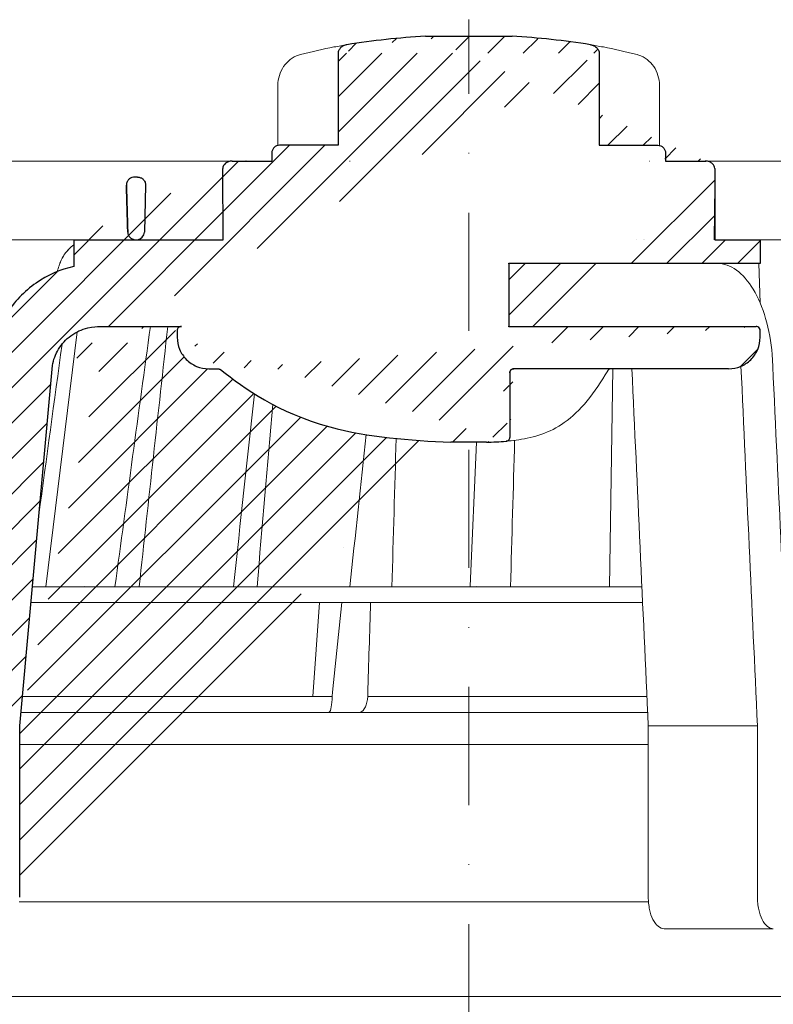
# Model space of a CAD drawing. Units: millimetres. Extents: x -5989 to 11655, y 16395 to 26253.
# Drawn here: x 5298 to 5394, y 16866 to 16991 of the extents above; entities that cross this region are included whole.
import ezdxf

# ---------------------------------------------------------------- set-up
doc = ezdxf.new("R2010")
doc.units = ezdxf.units.MM
doc.linetypes.add('DASHDOT2', pattern=[0.5, 0.25, -0.125, 0, -0.125])
doc.layers.add('TOPWET_KOŠ', color=241, linetype='Continuous', lineweight=13)
doc.layers.add('TOPWET_TENKOU', color=142, linetype='Continuous', lineweight=13)

# ---------------------------------------------------------------- blocks, each defined once
blk = doc.blocks.new('*U316')
at = {"layer": 'TOPWET_KOŠ', "ltscale": 40}
h = blk.add_hatch(dxfattribs=at)
h.set_pattern_fill('LINE', color=256, angle=45)
h.set_pattern_definition([(45, (-431.6813, -19469.4732), (-2.24506403, 2.24506403), [])])
edge = h.paths.add_edge_path()
edge.add_line((31.23, 73.1), (31.23, 64.04))
edge.add_line((31.23, 64.04), (37, 64.04))
edge.add_line((37, 64.04), (37, 61.04))
edge.add_line((37, 61.04), (5.1, 61.04))
edge.add_line((5.1, 61.04), (5.1, 53.04))
edge.add_line((5.1, 53.04), (36.5, 53.04))
edge.add_line((33, 47.67), (5.72, 47.67))
edge.add_spline(control_points=[(33, 47.67), (33.52, 47.67), (34.04, 47.77), (35, 48.17), (35.44, 48.46), (36.18, 49.19), (36.49, 49.64), (36.9, 50.62), (37, 51.14), (37, 51.67)], knot_values=[-0.630331, -0.630331, -0.630331, -0.630331, -0.473004, -0.473004, -0.318822, -0.318822, -0.158447, -0.158447, 0, 0, 0, 0], degree=3, periodic=0)
edge.add_line((37, 51.67), (37, 52.54))
edge.add_arc((36.5, 52.54), 0.5, 360, 450)
edge.add_spline(control_points=[(-31.51, 47.57), (-28.42, 45.16), (-24.3, 42.12), (-12.72, 38.97), (-7.5, 38.6), (-2.25, 38.34)], knot_values=[-3.728089, -3.728089, -3.728089, -3.728089, -1.57735, -1.57735, 0, 0, 0, 0], degree=3, periodic=0)
edge.add_spline(control_points=[(2.25, 38.34), (3.08, 38.38), (3.92, 38.42), (4.75, 38.47)], knot_values=[-2.03559, -2.03559, -2.03559, -2.03559, -1.898845, -1.898845, -1.898845, -1.898845], degree=3, periodic=0)
edge.add_line((5.22, 47.17), (5.22, 38.97))
edge.add_arc((5.72, 47.17), 0.5, 89.9916, 180.0166)
edge.add_line((2.25, 38.34), (-2.25, 38.34))
edge.add_spline(control_points=[(5.08, 38.51), (4.94, 38.49), (4.84, 38.48), (4.79, 38.48), (4.78, 38.48), (4.77, 38.48), (4.77, 38.48), (4.77, 38.48), (4.77, 38.48), (4.77, 38.48), (4.77, 38.48), (4.77, 38.48), (4.77, 38.48), (4.77, 38.48), (4.77, 38.48), (4.77, 38.48), (4.77, 38.48), (4.77, 38.48), (4.77, 38.48), (4.77, 38.48), (4.77, 38.48), (4.77, 38.48), (4.77, 38.48), (4.77, 38.48), (4.75, 38.47), (4.75, 38.47)], knot_values=[0, 0, 0, 0, 0.096334, 0.096334, 0.117849, 0.117849, 0.128587, 0.128587, 0.133928, 0.133928, 0.136582, 0.136582, 0.1379, 0.1379, 0.138555, 0.138555, 0.138881, 0.138881, 0.139042, 0.139042, 0.139191, 0.139191, 0.139202, 0.139202, 0.141126, 0.141126, 0.141126, 0.141126], degree=3, periodic=0)
edge.add_spline(control_points=[(-37, 51.67), (-37, 51.15), (-36.9, 50.63), (-36.5, 49.67), (-36.21, 49.24), (-35.48, 48.49), (-35.03, 48.19), (-34.05, 47.78), (-33.53, 47.67), (-33, 47.67)], knot_values=[-0.630332, -0.630332, -0.630332, -0.630332, -0.473005, -0.473005, -0.318823, -0.318823, -0.158448, -0.158448, 0, 0, 0, 0], degree=3, periodic=0)
edge.add_line((-33, 47.67), (-31.82, 47.67))
edge.add_spline(control_points=[(-31.82, 47.67), (-31.76, 47.67), (-31.71, 47.66), (-31.6, 47.63), (-31.56, 47.6), (-31.51, 47.57)], knot_values=[-0.033149, -0.033149, -0.033149, -0.033149, -0.016574, -0.016574, 0, 0, 0, 0], degree=3, periodic=0)
edge.add_line((-37, 52.54), (-37, 51.67))
edge.add_spline(control_points=[(-36.5, 53.04), (-36.57, 53.04), (-36.63, 53.02), (-36.75, 52.97), (-36.8, 52.94), (-36.9, 52.85), (-36.94, 52.79), (-36.99, 52.67), (-37, 52.6), (-37, 52.54)], knot_values=[-0.078791, -0.078791, -0.078791, -0.078791, -0.059125, -0.059125, -0.039853, -0.039853, -0.019806, -0.019806, 0, 0, 0, 0], degree=3, periodic=0)
edge.add_line((-45.67, 53.04), (-36.47, 53.04))
edge.add_spline(control_points=[(-52.85, 48.08), (-52.72, 48.82), (-52.45, 49.53), (-51.66, 50.83), (-51.13, 51.41), (-49.86, 52.34), (-49.14, 52.68), (-47.66, 53.04), (-47.12, 53.04), (-46.52, 53.04), (-46.09, 53.04), (-45.67, 53.04)], knot_values=[-0.368096, -0.368096, -0.368096, -0.368096, -0.314164, -0.314164, -0.258456, -0.258456, -0.201454, -0.201454, -0.149803, -0.149803, -0.02207, -0.02207, -0.02207, -0.02207], degree=3, periodic=0)
edge.add_line((-57, 2.34), (-52.85, 48.08))
edge.add_line((16.57, 87.74), (16.57, 76.04))
edge.add_line((16.57, 76.04), (24, 76.04))
edge.add_line((25, 75.04), (25, 74.04))
edge.add_spline(control_points=[(24, 76.04), (24.13, 76.04), (24.26, 76.01), (24.5, 75.91), (24.61, 75.84), (24.8, 75.66), (24.87, 75.54), (24.97, 75.3), (25, 75.17), (25, 75.04)], knot_values=[-0.157583, -0.157583, -0.157583, -0.157583, -0.118251, -0.118251, -0.079705, -0.079705, -0.039612, -0.039612, 0, 0, 0, 0], degree=3, periodic=0)
edge.add_line((25, 74.04), (30.02, 74.04))
edge.add_spline(control_points=[(31.23, 73.1), (31.22, 73.2), (31.2, 73.3), (31.12, 73.5), (31.05, 73.6), (30.86, 73.78), (30.73, 73.87), (30.41, 74), (30.22, 74.04), (30.04, 74.04)], knot_values=[-0.1766, -0.1766, -0.1766, -0.1766, -0.142873, -0.142873, -0.104592, -0.104592, -0.056385, -0.056385, -0.000221, -0.000221, -0.000221, -0.000221], degree=3, periodic=0)
edge.add_line((-5.5, 89.88), (5.5, 89.88))
edge.add_arc((0, -7.96), 98, 80.9263, 86.7827)
edge.add_spline(control_points=[(15.46, 88.81), (15.61, 88.79), (15.77, 88.74), (16.05, 88.59), (16.19, 88.49), (16.39, 88.28), (16.46, 88.17), (16.55, 87.95), (16.57, 87.84), (16.57, 87.74)], knot_values=[-0.167126, -0.167126, -0.167126, -0.167126, -0.119871, -0.119871, -0.071064, -0.071064, -0.032447, -0.032447, 0, 0, 0, 0], degree=3, periodic=0)
edge.add_line((-16.57, 87.74), (-16.57, 76.04))
edge.add_spline(control_points=[(-15.46, 88.81), (-15.61, 88.79), (-15.77, 88.74), (-16.05, 88.59), (-16.19, 88.49), (-16.39, 88.28), (-16.46, 88.17), (-16.55, 87.95), (-16.57, 87.84), (-16.57, 87.74)], knot_values=[-0.167126, -0.167126, -0.167126, -0.167126, -0.119871, -0.119871, -0.071064, -0.071064, -0.032447, -0.032447, 0, 0, 0, 0], degree=3, periodic=0)
edge.add_arc((0, -7.96), 98, 93.2173, 99.0737)
edge.add_line((-16.57, 76.04), (-24, 76.04))
edge.add_spline(control_points=[(-24, 76.04), (-24.13, 76.04), (-24.26, 76.01), (-24.5, 75.91), (-24.61, 75.84), (-24.8, 75.66), (-24.87, 75.54), (-24.97, 75.3), (-25, 75.17), (-25, 75.04)], knot_values=[-0.157583, -0.157583, -0.157583, -0.157583, -0.118251, -0.118251, -0.079705, -0.079705, -0.039612, -0.039612, 0, 0, 0, 0], degree=3, periodic=0)
edge.add_line((-25, 75.04), (-25, 74.04))
edge.add_line((-30.03, 74.04), (-25, 74.04))
edge.add_ellipse((-30.03, 73.09), major_axis=(-1.19, 0), ratio=0.793353, start_angle=270, end_angle=359.5)
edge.add_line((-31.17, 64.04), (-31.23, 73.1))
edge.add_line((-50.13, 64.04), (-31.17, 64.04))
edge.add_line((-50.13, 64.04), (-50.13, 60.67))
edge.add_spline(control_points=[(-50.13, 60.67), (-51.84, 60.27), (-53.46, 59.55), (-56.43, 57.5), (-57.73, 56.15), (-59.73, 53.03), (-60.41, 51.29), (-60.73, 49.47)], knot_values=[-1.638496, -1.638496, -1.638496, -1.638496, -1.111449, -1.111449, -0.555125, -0.555125, 0, 0, 0, 0], degree=3, periodic=0)
edge.add_line((-60.73, 49.47), (-65, 3.54))
edge.add_spline(control_points=[(-61, -23.4), (-60.48, -23.4), (-59.96, -23.3), (-59, -22.9), (-58.56, -22.61), (-57.82, -21.88), (-57.51, -21.43), (-57.1, -20.45), (-57, -19.93), (-57, -19.4)], knot_values=[-0.630273, -0.630273, -0.630273, -0.630273, -0.473003, -0.473003, -0.318821, -0.318821, -0.158446, -0.158446, 0, 0, 0, 0], degree=3, periodic=0)
edge.add_line((-57, -19.4), (-57, -9.57))
edge.add_line((-57, -9.57), (-57, -4.57))
edge.add_line((-57, -4.57), (-57, 2.34))
edge.add_line((-65, 3.54), (-65, -20))
edge.add_spline(control_points=[(-65, -20), (-66.97, -20), (-69.49, -20)], knot_values=[-0.06633, -0.06633, -0.06633, -0.017505, -0.017505, -0.017505], weights=[1.073938, 1.04685, 1.019578], degree=2, periodic=0)
edge.add_line((-67.66, -23.4), (-69.49, -20))
edge.add_line((-67.66, -23.4), (-61, -23.4))
at = {"layer": 'TOPWET_KOŠ', "lineweight": 30}
for p, q in [((-5.5, 89.88), (5.5, 89.88)), ((-16.57, 87.74), (-16.57, 76.04)), ((16.57, 87.74), (16.57, 76.04)), ((-25, 75.04), (-25, 74.04)), ((-16.57, 76.04), (-24, 76.04)), ((16.57, 76.04), (24, 76.04)), ((25, 75.04), (25, 74.04)), ((-28.29, 74.04), (-28.26, 74.04)), ((28.19, 74.03), (28.19, 74.03)), ((28.19, 74.03), (28.19, 74.03)), ((30.05, 74.04), (30.09, 74.04)), ((-42.03, 72.01), (-42.5, 72.01)), ((-42.03, 72.01), (-42.03, 72.01)), ((-42.03, 72.01), (-42.03, 72.01)), ((-41.02, 70.98), (-41.17, 65.01)), ((-50.13, 64.04), (-50.13, 60.67)), ((-45.67, 53.04), (-45.27, 53.04)), ((-45.27, 53.04), (-36.5, 53.04)), ((-37, 52.54), (-37, 51.67)), ((-36.47, 53.04), (-36.5, 53.04)), ((37, 51.67), (37, 52.54)), ((37, 51.67), (37, 52.54)), ((-57, 2.34), (-52.85, 48.08)), ((-33, 47.67), (-31.82, 47.67)), ((5.22, 47.17), (5.22, 47.17)), ((2.25, 38.34), (-2.25, 38.34)), ((2.25, 38.34), (2.25, 38.34)), ((-57, -4.57), (-57, 2.34)), ((-57, -9.57), (-57, -4.57)), ((-57, -19.4), (-57, -9.57))]:
    blk.add_line(p, q, dxfattribs=at)
at = {"layer": 'TOPWET_KOŠ'}
for p, q in [((-24.22, 83.66), (-24.22, 83.66)), ((-24.22, 76.01), (-24.22, 83.66)), ((24.22, 76.01), (24.22, 83.66)), ((-30.03, 74.04), (-85.66, 74.04)), ((30.02, 74.04), (82.53, 74.04)), ((31.25, 71.01), (31.23, 73.1)), ((31.17, 64.04), (31.25, 71.01)), ((-80.99, 64.04), (-50.13, 64.04)), ((-31.17, 64.04), (-50.13, 64.04)), ((-50.13, 64.04), (-50.13, 60.67)), ((-46.03, 64.04), (-44.15, 64.04)), ((-44.15, 64.04), (-42.87, 64.04)), ((-42.85, 64.04), (-44.15, 64.04)), ((-42.83, 64.04), (-42.87, 64.04)), ((-42.87, 64.04), (-42.83, 64.04)), ((-42.84, 64.04), (-42.85, 64.04)), ((-42.82, 64.04), (-42.18, 64.04)), ((22.28, 64.04), (22.28, 64.04)), ((22.28, 64.04), (22.28, 64.04)), ((37, 61.04), (37, 64.04)), ((37, 61.04), (37, 64.04)), ((80.99, 64.04), (37, 64.04)), ((5, 61.04), (5.1, 61.04)), ((5.1, 61.04), (37, 61.04)), ((36.99, 56.04), (36.84, 61.04)), ((36.5, 53.04), (5, 53.04)), ((-53.67, 20.01), (-49.7, 52.37)), ((5.72, 47.67), (33, 47.67)), ((18.3, 47.67), (17.86, 20.01)), ((5.22, 38.97), (5.22, 47.17)), ((1, 38.34), (0.18, 20.06)), ((-15.88, 25), (-15.88, 25)), ((-55.4, 20.01), (21.99, 20.01)), ((-46.37, 20.03), (-46.37, 20.03)), ((22.08, 18.02), (-55.58, 18.02)), ((-19.8, 6.07), (-18.94, 18.02)), ((-17.28, 6.61), (-16.11, 18.02)), ((-17.33, 6.1), (-17.28, 6.61)), ((-12.82, 6.09), (-12.81, 6.4)), ((-17.34, 5.69), (-17.33, 6.1)), ((-12.82, 6.09), (-12.86, 5.69)), ((-12.86, 5.69), (-12.82, 6.09)), ((17.74, 6.07), (17.74, 6.07)), ((17.74, 6.07), (17.74, 6.07)), ((22.72, 4.04), (-56.85, 4.04)), ((22.8, 2.34), (36.66, 2.34)), ((22.8, 2.34), (22.8, -19.4)), ((36.66, -19.4), (36.66, 2.34)), ((38.67, -23.4), (24.82, -23.4))]:
    blk.add_line(p, q, dxfattribs=at)
at = {"layer": 'TOPWET_KOŠ', "lineweight": 30, "ltscale": 40}
for p, q in [((-30.03, 74.04), (-25, 74.04)), ((25, 74.04), (30.02, 74.04)), ((-31.17, 64.04), (-31.23, 73.1)), ((-50.13, 64.04), (-31.17, 64.04))]:
    blk.add_line(p, q, dxfattribs=at)
for points in [[(31.23, 73.1), (31.23, 64.04), (37, 64.04), (37, 61.04), (5.1, 61.04), (5.1, 53.04), (36.5, 53.04)], [(-45.67, 53.04), (-36.47, 53.04)], [(33, 47.67), (5.72, 47.67)], [(5.22, 47.17), (5.22, 38.97)]]:
    blk.add_lwpolyline(points, dxfattribs=at)
at = {"layer": 'TOPWET_KOŠ', "lineweight": 30}
for start, end in [(93.2173, 99.0737), (80.9263, 86.7827)]:
    blk.add_arc((0, -7.96), 98, start, end, dxfattribs=at)
at = {"layer": 'TOPWET_KOŠ', "lineweight": 30, "ltscale": 40}
for centre, radius, start, end in [((-42.25, 65.11), 1.09, 280.5555, 354.8817), ((36.5, 52.54), 0.5, 360, 90), ((5.72, 47.17), 0.5, 89.9916, 180.0166)]:
    blk.add_arc(centre, radius, start, end, dxfattribs=at)
at = {"layer": 'TOPWET_KOŠ'}
blk.add_arc((-42.82, 65.04), 1, 267.2898, 270, dxfattribs=at)
for centre, major_axis, ratio, start_param, end_param in [((-21.12, 86.58), (-0.247, 0.971), 0.510087, 6.283177, 6.283203), ((-42.91, 64.85), (0.838, -0.405), 0.843828, 5.161952, 5.180288), ((0, 64.04), (42.89, 0), 0.00001, 3.18395, 3.189), ((0, 64.04), (60.63, 0), 0.00001, 1.194973, 1.195127), ((-34.49, -178.97), (39.74, 383.91), 0.003566, 0.966356, 1.026314), ((-33.05, 19.06), (-0.01, -1), 0.551303, 3.139314, 3.15678), ((0.93, 19.06), (-0.01, -1), 0.222083, 3.134924, 3.15239), ((0, 6.07), (-102.16, 0), 0.00001, 4.88291, 5.30033), ((-17.81, 6.04), (-0.03, 2), 0.231831, 3.13759, 4.533851), ((-13.91, 6.04), (-0.05, -2), 0.53332, 0.012179, 1.40844), ((0, 6.07), (-102.16, 0), 0.00001, 4.489025, 4.838214)]:
    blk.add_ellipse(centre, major_axis=major_axis, ratio=ratio, start_param=start_param, end_param=end_param, dxfattribs=at)
at = {"layer": 'TOPWET_KOŠ', "extrusion": (0, 0, -1)}
blk.add_ellipse((21.12, 86.58), major_axis=(0.247, 0.971), ratio=0.510087, start_param=6.283177, end_param=6.283203, dxfattribs=at)
at = {"layer": 'TOPWET_KOŠ', "lineweight": 30}
for centre, major_axis, ratio, start_param, end_param in [((-30.03, 73.09), (-1.19, 0), 0.793353, 4.712389, 6.274459), ((5.04, 39), (0.036, -0.499), 0.892748, 0.020065, 0.020123)]:
    blk.add_ellipse(centre, major_axis=major_axis, ratio=ratio, start_param=start_param, end_param=end_param, dxfattribs=at)
at = {"layer": 'TOPWET_KOŠ'}
for points in [[(-17.1, 88.52), (-16.49, 88.63), (-15.94, 88.73), (-15.46, 88.81)], [(17.1, 88.52), (16.49, 88.63), (15.94, 88.73), (15.46, 88.81)], [(-21.37, 87.55), (-19.87, 87.93), (-18.44, 88.26), (-17.1, 88.52)], [(21.37, 87.55), (19.87, 87.93), (18.44, 88.26), (17.1, 88.52)], [(-15.04, 74.04), (-15.06, 74.04), (-15.1, 74.04), (-15.11, 74.04)], [(23.01, 74.04), (23, 74.04), (22.99, 74.04), (22.97, 74.04)], [(21.32, 64.04), (21.32, 64.04), (21.32, 64.04), (21.32, 64.04)], [(21.32, 64.04), (21.32, 64.04), (21.32, 64.04), (21.32, 64.04)], [(-50.11, 61.04), (-50.11, 61.04), (-50.11, 61.04), (-50.11, 61.04)], [(-44.9, 20.01), (-43.41, 31.02), (-41.91, 42.03), (-40.41, 53.04)], [(-40.41, 53.04), (-41.91, 42.03), (-43.41, 31.02), (-44.9, 20.01)], [(-41.83, 20.01), (-40.62, 31.02), (-39.42, 42.03), (-38.21, 53.04)], [(-51.62, 50.79), (-52.61, 43.56), (-53.59, 36.32), (-54.58, 29.08)], [(38.54, 49.47), (39.26, 33.99), (39.97, 18.51), (40.69, 3.04)], [(20.72, 47.67), (21.42, 32.56), (22.11, 17.45), (22.8, 2.34)], [(36.66, 2.34), (35.96, 17.55), (35.26, 32.77), (34.57, 47.99)], [(-29.86, 20.01), (-28.98, 28.17), (-28.1, 36.33), (-27.21, 44.49)], [(-26.87, 20.01), (-26.2, 27.72), (-25.53, 35.43), (-24.85, 43.13)], [(-9.74, 20.01), (-9.57, 26.28), (-9.39, 32.55), (-9.21, 38.83)], [(5.31, 20.01), (5.49, 26.2), (5.66, 32.4), (5.83, 38.59)], [(-48.79, 20.06), (-48.78, 20.06), (-48.78, 20.06), (-48.77, 20.06)], [(-12.81, 6.4), (-12.7, 10.25), (-12.57, 14.17), (-12.45, 18.02)]]:
    blk.add_open_spline(points, degree=3, dxfattribs=at)
at = {"layer": 'TOPWET_KOŠ', "lineweight": 30}
for points, knots in [([(-15.46, 88.81), (-15.61, 88.79), (-15.77, 88.74), (-16.05, 88.59), (-16.19, 88.49), (-16.39, 88.28), (-16.46, 88.17), (-16.55, 87.95), (-16.57, 87.84), (-16.57, 87.74)], [-0.1671257, -0.1671257, -0.1671257, -0.1671257, -0.1198712, -0.1198712, -0.0710638, -0.0710638, -0.0324467, -0.0324467, 0, 0, 0, 0]), ([(15.46, 88.81), (15.61, 88.79), (15.77, 88.74), (16.05, 88.59), (16.19, 88.49), (16.39, 88.28), (16.46, 88.17), (16.55, 87.95), (16.57, 87.84), (16.57, 87.74)], [-0.1671257, -0.1671257, -0.1671257, -0.1671257, -0.1198712, -0.1198712, -0.0710638, -0.0710638, -0.0324467, -0.0324467, 0, 0, 0, 0]), ([(-24, 76.04), (-24.13, 76.04), (-24.26, 76.01), (-24.5, 75.91), (-24.61, 75.84), (-24.8, 75.66), (-24.87, 75.54), (-24.97, 75.3), (-25, 75.17), (-25, 75.04)], [-0.1575833, -0.1575833, -0.1575833, -0.1575833, -0.1182509, -0.1182509, -0.0797053, -0.0797053, -0.0396117, -0.0396117, 0, 0, 0, 0]), ([(24, 76.04), (24.13, 76.04), (24.26, 76.01), (24.5, 75.91), (24.61, 75.84), (24.8, 75.66), (24.87, 75.54), (24.97, 75.3), (25, 75.17), (25, 75.04)], [-0.1575833, -0.1575833, -0.1575833, -0.1575833, -0.1182509, -0.1182509, -0.0797053, -0.0797053, -0.0396117, -0.0396117, 0, 0, 0, 0]), ([(31.23, 73.1), (31.22, 73.2), (31.2, 73.3), (31.12, 73.5), (31.05, 73.6), (30.86, 73.78), (30.73, 73.87), (30.41, 74), (30.22, 74.04), (30.04, 74.04)], [-0.1765997, -0.1765997, -0.1765997, -0.1765997, -0.1428733, -0.1428733, -0.1045916, -0.1045916, -0.0563847, -0.0563847, -0.0002206, -0.0002206, -0.0002206, -0.0002206]), ([(30.05, 74.04), (30.04, 74.04), (30.04, 74.04), (30.04, 74.04), (30.04, 74.04), (30.04, 74.04), (30.04, 74.04)], [-386.15378274, -386.15378274, -386.15378274, -386.15378274, -386.13582338, -386.13582338, -386.13582338, -386.13510045, -386.13510045, -386.13510045, -386.13510045]), ([(-42.37, 72.01), (-42.49, 72.01), (-42.63, 71.99), (-42.76, 71.94), (-42.86, 71.9), (-42.97, 71.85), (-43.06, 71.78), (-43.08, 71.77), (-43.09, 71.75), (-43.11, 71.74), (-43.19, 71.67), (-43.27, 71.58), (-43.33, 71.47), (-43.34, 71.46), (-43.35, 71.44), (-43.36, 71.42), (-43.43, 71.28), (-43.46, 71.14), (-43.46, 71.01)], [-1.769751, -1.769751, -1.769751, -1.769751, -1.320356, -1.320356, -1.320356, -0.955656, -0.955656, -0.955656, -0.897749, -0.897749, -0.897749, -0.540218, -0.540218, -0.540218, -0.477763, -0.477763, -0.477763, -0.024825, -0.024825, -0.024825, -0.024825]), ([(-42.03, 72.01), (-41.9, 72.01), (-41.77, 71.98), (-41.65, 71.93), (-41.58, 71.91), (-41.52, 71.88), (-41.47, 71.84), (-41.41, 71.8), (-41.36, 71.76), (-41.31, 71.71), (-41.26, 71.66), (-41.22, 71.61), (-41.19, 71.56), (-41.15, 71.5), (-41.12, 71.44), (-41.09, 71.38), (-41.07, 71.32), (-41.05, 71.26), (-41.04, 71.19), (-41.02, 71.13), (-41.02, 71.07), (-41.02, 71.01)], [0, 0, 0, 0, 0.47026, 0.47026, 0.47026, 0.705696, 0.705696, 0.705696, 0.941186, 0.941186, 0.941186, 1.150633, 1.150633, 1.150633, 1.360215, 1.360215, 1.360215, 1.570405, 1.570405, 1.570405, 1.755878, 1.755878, 1.755878, 1.755878]), ([(-43.29, 65.01), (-43.28, 64.88), (-43.25, 64.75), (-43.2, 64.63), (-43.14, 64.51), (-43.05, 64.4), (-42.94, 64.31), (-42.85, 64.23), (-42.75, 64.17), (-42.65, 64.12), (-42.63, 64.12), (-42.62, 64.12), (-42.61, 64.11), (-42.49, 64.06), (-42.36, 64.04), (-42.24, 64.04)], [-1.721996, -1.721996, -1.721996, -1.721996, -1.294889, -1.294889, -1.294889, -0.86492, -0.86492, -0.86492, -0.504324, -0.504324, -0.504324, -0.465736, -0.465736, -0.465736, -0.044473, -0.044473, -0.044473, -0.044473]), ([(-50.13, 60.67), (-51.84, 60.27), (-53.46, 59.55), (-56.43, 57.5), (-57.73, 56.15), (-59.73, 53.03), (-60.41, 51.29), (-60.73, 49.47)], [-1.638496, -1.638496, -1.638496, -1.638496, -1.111449, -1.111449, -0.555125, -0.555125, 0, 0, 0, 0]), ([(-52.85, 48.08), (-52.72, 48.82), (-52.45, 49.53), (-51.66, 50.83), (-51.13, 51.41), (-49.86, 52.34), (-49.14, 52.68), (-47.66, 53.04), (-47.12, 53.04), (-46.52, 53.04), (-46.09, 53.04), (-45.67, 53.04)], [-0.3680961, -0.3680961, -0.3680961, -0.3680961, -0.3141642, -0.3141642, -0.2584562, -0.2584562, -0.2014538, -0.2014538, -0.149803, -0.149803, -0.0220704, -0.0220704, -0.0220704, -0.0220704]), ([(-36.5, 53.04), (-36.57, 53.04), (-36.63, 53.02), (-36.75, 52.97), (-36.8, 52.94), (-36.9, 52.85), (-36.94, 52.79), (-36.99, 52.67), (-37, 52.6), (-37, 52.54)], [-0.07879149, -0.07879149, -0.07879149, -0.07879149, -0.05912548, -0.05912548, -0.03985275, -0.03985275, -0.01980589, -0.01980589, 0, 0, 0, 0]), ([(37, 52.54), (37, 52.6), (36.99, 52.67), (36.94, 52.79), (36.9, 52.84), (36.81, 52.93), (36.75, 52.97), (36.63, 53.02), (36.57, 53.04), (36.5, 53.04)], [-0.07879143, -0.07879143, -0.07879143, -0.07879143, -0.0591255, -0.0591255, -0.0398528, -0.0398528, -0.01980592, -0.01980592, 0, 0, 0, 0]), ([(-37, 51.67), (-37, 51.15), (-36.9, 50.63), (-36.5, 49.67), (-36.21, 49.24), (-35.48, 48.49), (-35.03, 48.19), (-34.05, 47.78), (-33.53, 47.67), (-33, 47.67)], [-0.630332, -0.630332, -0.630332, -0.630332, -0.4730049, -0.4730049, -0.3188232, -0.3188232, -0.1584479, -0.1584479, 0, 0, 0, 0]), ([(33, 47.67), (33.52, 47.67), (34.04, 47.77), (35, 48.17), (35.44, 48.46), (36.18, 49.19), (36.49, 49.64), (36.9, 50.62), (37, 51.14), (37, 51.67)], [-0.6303314, -0.6303314, -0.6303314, -0.6303314, -0.473004, -0.473004, -0.3188224, -0.3188224, -0.1584474, -0.1584474, 0, 0, 0, 0]), ([(-31.82, 47.67), (-31.76, 47.67), (-31.71, 47.66), (-31.6, 47.63), (-31.56, 47.6), (-31.51, 47.57)], [-0.03314898, -0.03314898, -0.03314898, -0.03314898, -0.01657449, -0.01657449, 0, 0, 0, 0]), ([(-31.51, 47.57), (-28.42, 45.16), (-24.3, 42.12), (-12.72, 38.97), (-7.5, 38.6), (-2.25, 38.34)], [-3.728089, -3.728089, -3.728089, -3.728089, -1.57735, -1.57735, 0, 0, 0, 0]), ([(5.22, 47.17), (5.22, 47.24), (5.23, 47.3), (5.28, 47.42), (5.32, 47.48), (5.41, 47.57), (5.46, 47.61), (5.59, 47.66), (5.65, 47.67), (5.72, 47.67)], [-0.07879292, -0.07879292, -0.07879292, -0.07879292, -0.05912798, -0.05912798, -0.03985509, -0.03985509, -0.01980722, -0.01980722, 0, 0, 0, 0]), ([(4.75, 38.47), (4.8, 38.48), (4.86, 38.49), (4.97, 38.54), (5.02, 38.57), (5.12, 38.66), (5.15, 38.72), (5.2, 38.84), (5.22, 38.91), (5.22, 38.97)], [-0.07573792, -0.07573792, -0.07573792, -0.07573792, -0.05901699, -0.05901699, -0.03979783, -0.03979783, -0.01981346, -0.01981346, 0, 0, 0, 0]), ([(5.08, 38.51), (4.94, 38.49), (4.84, 38.48), (4.79, 38.48), (4.78, 38.48), (4.77, 38.48), (4.77, 38.48), (4.77, 38.48), (4.77, 38.48), (4.77, 38.48), (4.77, 38.48), (4.77, 38.48), (4.77, 38.48), (4.77, 38.48), (4.77, 38.48), (4.77, 38.48), (4.77, 38.48), (4.77, 38.48), (4.77, 38.48), (4.77, 38.48), (4.77, 38.48), (4.77, 38.48), (4.77, 38.48), (4.77, 38.48), (4.75, 38.47), (4.75, 38.47)], [0, 0, 0, 0, 0.0963339, 0.0963339, 0.1178486, 0.1178486, 0.128587, 0.128587, 0.1339278, 0.1339278, 0.1365818, 0.1365818, 0.1379003, 0.1379003, 0.1385553, 0.1385553, 0.1388807, 0.1388807, 0.1390424, 0.1390424, 0.1391909, 0.1391909, 0.1392021, 0.1392021, 0.141126, 0.141126, 0.141126, 0.141126])]:
    blk.add_open_spline(points, degree=3, knots=knots, dxfattribs=at)
at = {"layer": 'TOPWET_KOŠ'}
for points, knots in [([(-24.22, 83.66), (-24.22, 84.09), (-24.15, 84.52), (-23.91, 85.32), (-23.72, 85.71), (-23.26, 86.39), (-22.97, 86.69), (-22.33, 87.18), (-21.96, 87.37), (-21.52, 87.51), (-21.44, 87.53), (-21.37, 87.55)], [0, 0, 0, 0, 0.1280939, 0.1280939, 0.2545758, 0.2545758, 0.3819113, 0.3819113, 0.5099679, 0.5099679, 0.5346768, 0.5346768, 0.5346768, 0.5346768]), ([(24.22, 83.66), (24.22, 84.09), (24.15, 84.52), (23.91, 85.32), (23.72, 85.71), (23.26, 86.39), (22.97, 86.69), (22.33, 87.18), (21.97, 87.37), (21.52, 87.51), (21.44, 87.53), (21.37, 87.55)], [0, 0, 0, 0, 0.1280939, 0.1280939, 0.2545758, 0.2545758, 0.3819113, 0.3819113, 0.5099679, 0.5099679, 0.5346768, 0.5346768, 0.5346768, 0.5346768]), ([(-50.13, 63.39), (-50.35, 63.24), (-50.56, 63.07), (-50.75, 62.87), (-51.12, 62.5), (-51.44, 62.04), (-51.68, 61.55), (-51.79, 61.33), (-51.87, 61.12), (-51.95, 60.89), (-51.96, 60.85), (-51.98, 60.8), (-51.99, 60.76), (-52.08, 60.51), (-52.16, 60.25), (-52.24, 60)], [2.776858, 2.776858, 2.776858, 2.776858, 3.70247, 3.70247, 3.70247, 5.469626, 5.469626, 5.469626, 6.229696, 6.229696, 6.229696, 6.380058, 6.380058, 6.380058, 7.246494, 7.246494, 7.246494, 7.246494]), ([(-51.95, 60.89), (-51.69, 61.66), (-51.28, 62.34), (-50.76, 62.87), (-50.56, 63.06), (-50.35, 63.24), (-50.13, 63.39)], [-6.280012, -6.280012, -6.280012, -6.280012, -3.688074, -3.688074, -3.688074, -2.721198, -2.721198, -2.721198, -2.721198]), ([(31.26, 61.04), (31.36, 61.04), (31.47, 61.04), (31.57, 61.04), (32.4, 61.04), (33.22, 60.75), (34.77, 59.64), (35.49, 58.82), (36.12, 57.76), (36.75, 56.71), (37.29, 55.46), (38.11, 52.63), (38.4, 51.08), (38.54, 49.47)], [-20.391486, -20.391486, -20.391486, -20.391486, -19.767778, -19.767778, -19.767778, -14.808287, -14.808287, -9.848038, -9.848038, -9.848038, -4.924157, -4.924157, 0, 0, 0, 0]), ([(18.08, 47.67), (18.06, 47.67), (18.04, 47.67), (18.01, 47.67), (17.99, 47.66), (17.92, 47.65), (17.87, 47.63), (17.78, 47.58), (17.74, 47.54), (17.68, 47.48), (17.66, 47.45), (17.65, 47.42)], [0, 0, 0, 0, 0.00525885, 0.00525885, 0.01046032, 0.01046032, 0.02628471, 0.02628471, 0.0421091, 0.0421091, 0.05192208, 0.05192208, 0.05192208, 0.05192208]), ([(17.65, 47.42), (16.01, 44.64), (14.16, 42.24), (10.27, 39.53), (8.28, 38.96), (5.93, 38.6), (5.51, 38.55), (5.08, 38.51)], [0.000006, 0.000006, 0.000006, 0.000006, 1.369855, 1.369855, 2.641644, 2.641644, 2.918227, 2.918227, 2.918227, 2.918227]), ([(24.82, -23.4), (24.55, -23.4), (24.28, -23.29), (23.8, -22.89), (23.58, -22.6), (23.21, -21.87), (23.06, -21.44), (22.91, -20.71), (22.87, -20.45), (22.81, -19.92), (22.8, -19.66), (22.8, -19.4)], [-0.6325366, -0.6325366, -0.6325366, -0.6325366, -0.4714276, -0.4714276, -0.3161891, -0.3161891, -0.1613134, -0.1613134, -0.078167, -0.078167, 0, 0, 0, 0]), ([(36.66, -19.4), (36.66, -19.66), (36.67, -19.92), (36.72, -20.45), (36.76, -20.71), (36.92, -21.44), (37.07, -21.87), (37.43, -22.6), (37.65, -22.89), (38.14, -23.29), (38.4, -23.4), (38.67, -23.4)], [-0.632728, -0.632728, -0.632728, -0.632728, -0.5545373, -0.5545373, -0.4713657, -0.4713657, -0.3164432, -0.3164432, -0.1611578, -0.1611578, 0, 0, 0, 0])]:
    blk.add_open_spline(points, degree=3, knots=knots, dxfattribs=at)
at = {"layer": 'TOPWET_KOŠ', "lineweight": 30}
for points in [[(-28.26, 74.04), (-28.28, 74.04), (-28.28, 74.04), (-28.29, 74.04)], [(30.04, 74.04), (30.03, 74.04), (30.03, 74.04), (30.02, 74.04)], [(30.04, 74.04), (30.04, 74.04), (30.04, 74.04), (30.05, 74.04)], [(30.05, 74.04), (30.06, 74.04), (30.07, 74.04), (30.06, 74.04)], [(-43.46, 70.98), (-43.4, 68.99), (-43.34, 67), (-43.29, 65.01)], [(-43.29, 65.01), (-43.34, 67), (-43.4, 68.99), (-43.46, 70.98)], [(2.25, 38.34), (3.08, 38.38), (3.92, 38.42), (4.75, 38.47)]]:
    blk.add_open_spline(points, degree=3, dxfattribs=at)

msp = doc.modelspace()

# ---------------------------------------------------------------- hatches: boundary and pattern name
at = {"layer": 'TOPWET_TENKOU', "ltscale": 40}
h = msp.add_hatch(dxfattribs=at)
h.set_pattern_fill('LINE', color=256, angle=45)
h.set_pattern_definition([(45, (4173, -3), (-2.24506403, 2.24506403), [])])
h.paths.add_polyline_path([(5269.9, 16886.02), (5263.14, 16886.02, -0.267949), (5260.54, 16887.52), (5256.22, 16895, 0.267949), (5253.62, 16896.5), (5184.49, 16896.5), (5184.49, 16897.5), (5187.49, 16900.5), (5257.08, 16900.5, -0.267949), (5259.68, 16899), (5262.85, 16893.52, 0.267949), (5265.45, 16892.02), (5276, 16892.02, -0.339454), (5276.97, 16891.28), (5278.78, 16884.5, 0.339454), (5280.72, 16883.02), (5281.96, 16883.02, -0.34855), (5282.93, 16882.25), (5284.98, 16873.45), (5284.98, 16869.47, 0.414214), (5286.98, 16867.47), (5289.5, 16867.47, -0.414214), (5291.5, 16865.47), (5291.5, 16850.47), (5290, 16850.47), (5290, 16864.5), (5278, 16864.5, -0.414214), (5277, 16865.5), (5277, 16874.02, 0.414214), (5276, 16875.02), (5275.92, 16875.02, -0.339454), (5274.95, 16875.76), (5272.8, 16883.79, 0.339454)])
h.paths.add_polyline_path([(5173.49, 16900.5), (5175.49, 16900.5), (5178.49, 16897.5), (5178.49, 16896.5), (5173.49, 16896.5)])
edge = h.paths.add_edge_path()
edge.add_arc((5275.92, 16876.02), 1, 244.1522, 270, ccw=False)
edge.add_line((5275.48, 16875.12), (5274.99, 16875.12))
edge.add_line((5274.99, 16875.12), (5275, 16743.47))
edge.add_arc((5278, 16743.47), 3, 180, 270)
edge.add_line((5278, 16740.47), (5432, 16740.47))
edge.add_arc((5432, 16743.47), 3, 270, 360)
edge.add_line((5435, 16743.47), (5278, 16743.47))
edge.add_arc((5278, 16744.47), 1, 180, 270, ccw=False)
edge.add_line((5277, 16744.47), (5277, 16874.02))
edge.add_arc((5276, 16874.02), 1, 360, 450)
edge.add_line((5276, 16875.02), (5275.92, 16875.02))
edge = h.paths.add_edge_path(flags=17)
edge.add_arc((5274.99, 16875.12), 2, 101.4993, 269.9994)

# ---------------------------------------------------------------- linework, layer by layer
for p, q in [((5298, 16899.48), (5377.8, 16899.48)), ((5297.95, 16879.48), (5377.82, 16879.48))]:
    msp.add_line(p, q, dxfattribs=at)
at = {"layer": 'TOPWET_TENKOU', "linetype": 'DASHDOT2', "ltscale": 60}
msp.add_lwpolyline([(5537, 16798.47), (5358, 16798.47, -0.414214), (5355, 16801.47), (5355, 16991.47)], format="xyb", dxfattribs=at)
at = {"layer": 'TOPWET_TENKOU', "ltscale": 40}
msp.add_lwpolyline([(5289.5, 16867.47), (5420.5, 16867.47)], dxfattribs=at)

# ---------------------------------------------------------------- block references
at = {"layer": 'TOPWET_KOŠ', "ltscale": 40}
msp.add_blockref('*U316', (5355, 16899.48), dxfattribs=at)

doc.saveas('drawing.dxf')
